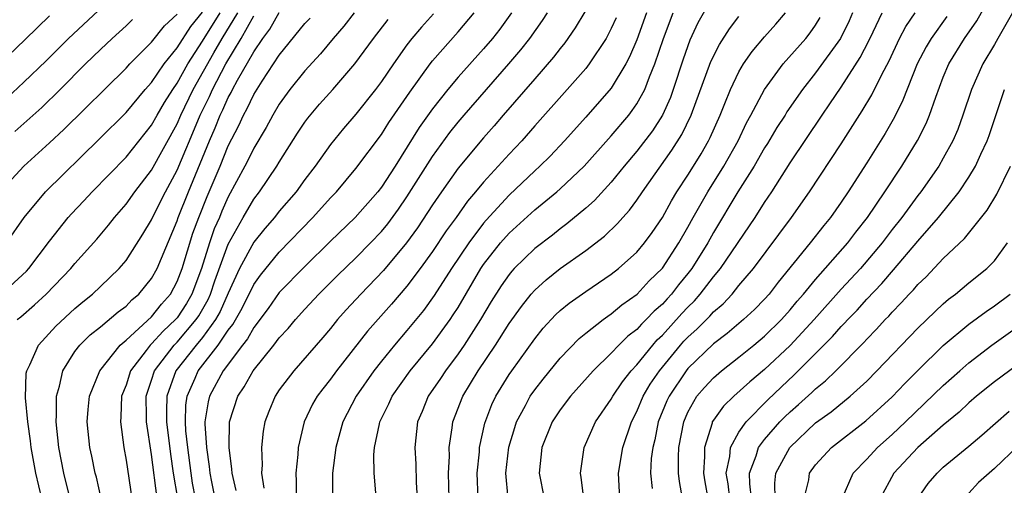
# Model space of a CAD drawing. Units: inches. Extents: x 2498150 to 2499000, y 1482000 to 1485000.
# Drawn here: x 2498757 to 2498834, y 1483090 to 1483126 of the extents above; entities that cross this region are included whole.
import ezdxf

# ---------------------------------------------------------------- set-up
doc = ezdxf.new("R2010")
doc.units = ezdxf.units.IN
doc.header["$MEASUREMENT"] = 0
doc.layers.add('LD24961482_2ft', color=212, linetype='Continuous')

msp = doc.modelspace()

# ---------------------------------------------------------------- linework, layer by layer
at = {"layer": 'LD24961482_2ft'}
for points, elevation in [([(2498764.768, 1483129), (2498760.499, 1483125), (2498758.742, 1483123.258), (2498757, 1483121.585), (2498755.664, 1483120.336)], 8802), ([(2498808.586, 1483089), (2498808.336, 1483090.335), (2498808.268, 1483091), (2498808.258, 1483092.258), (2498808.292, 1483093), (2498808.67, 1483095), (2498809, 1483095.754), (2498809.709, 1483097), (2498810.302, 1483097.698), (2498811, 1483098.457), (2498811.629, 1483099), (2498813, 1483100.064), (2498814.159, 1483101), (2498815, 1483101.703), (2498816.316, 1483103), (2498817, 1483103.759), (2498817.56, 1483104.44), (2498818.06, 1483105), (2498819, 1483106.132), (2498821.517, 1483109), (2498822.148, 1483109.852), (2498823.065, 1483111), (2498824.425, 1483113), (2498825.748, 1483115), (2498826.981, 1483117.019), (2498827.651, 1483118.349), (2498827.92, 1483119), (2498828.402, 1483120.402), (2498829, 1483121.962), (2498829.43, 1483123), (2498830.663, 1483125), (2498831.613, 1483126.387), (2498833.096, 1483129)], 8748), ([(2498810.504, 1483127.496), (2498809.779, 1483126.221), (2498809.147, 1483124.853), (2498808.622, 1483123.378), (2498807.853, 1483121), (2498807.629, 1483120.371), (2498807.003, 1483118.997), (2498806.219, 1483117.781), (2498805, 1483116.175), (2498804.012, 1483115), (2498803, 1483113.757), (2498801.679, 1483112.321), (2498801, 1483111.726), (2498799.517, 1483110.483), (2498799, 1483110.111), (2498798.384, 1483109.616), (2498797, 1483108.559), (2498795.405, 1483107), (2498795.208, 1483106.792), (2498795, 1483106.539), (2498794.366, 1483105.634), (2498793.595, 1483104.405), (2498792.754, 1483103), (2498791.467, 1483101), (2498791, 1483100.321), (2498790.006, 1483099), (2498789.615, 1483098.385), (2498788.672, 1483097), (2498788.186, 1483095.813), (2498787.827, 1483095), (2498787.611, 1483093), (2498787.687, 1483091.687), (2498787.719, 1483090.281), (2498787.794, 1483089)], 8764), ([(2498759, 1483126.756), (2498757.092, 1483124.909), (2498753, 1483120.998)], 8804), ([(2498755.113, 1483113), (2498756.989, 1483115), (2498759, 1483116.825), (2498760.123, 1483117.877), (2498765, 1483122.682), (2498765.288, 1483123), (2498767, 1483124.712), (2498768.01, 1483125.99), (2498769, 1483126.906)], 8798), ([(2498755.242, 1483105), (2498757.202, 1483106.798), (2498757.386, 1483107), (2498759, 1483109.145), (2498760.469, 1483111), (2498760.718, 1483111.283), (2498761.695, 1483112.305), (2498762.335, 1483113), (2498765, 1483115.709), (2498767, 1483118.204), (2498767.437, 1483119), (2498768.008, 1483119.992), (2498768.651, 1483121), (2498769, 1483121.495), (2498769.832, 1483123), (2498771, 1483124.791), (2498772.361, 1483127)], 8794), ([(2498755.646, 1483109), (2498757.018, 1483111), (2498758.692, 1483113), (2498762.892, 1483117.108), (2498765, 1483119.212), (2498766.486, 1483121), (2498767, 1483121.563), (2498767.978, 1483123), (2498769, 1483124.265), (2498770.063, 1483125.937), (2498771, 1483127.061)], 8796), ([(2498765.517, 1483126.483), (2498765, 1483125.984), (2498763.922, 1483125), (2498763, 1483124.131), (2498761.835, 1483123), (2498759.835, 1483121), (2498758.395, 1483119.605), (2498756.294, 1483117.706)], 8800), ([(2498756.479, 1483103), (2498756.772, 1483103.228), (2498757.842, 1483104.158), (2498758.734, 1483105), (2498760.681, 1483107), (2498761, 1483107.394), (2498762.703, 1483109.297), (2498763.616, 1483110.384), (2498764.097, 1483111), (2498765, 1483112.026), (2498765.682, 1483113), (2498767, 1483114.682), (2498769, 1483118.328), (2498769.289, 1483119), (2498770.261, 1483121), (2498771.865, 1483123.865), (2498772.526, 1483125), (2498773.745, 1483127)], 8792), ([(2498758.398, 1483089), (2498757.925, 1483091), (2498757.56, 1483093), (2498757.511, 1483093.511), (2498757.304, 1483095), (2498757.122, 1483096.878), (2498757.184, 1483098.816), (2498757.222, 1483099), (2498757.464, 1483099.464), (2498758.139, 1483101), (2498759.5, 1483102.5), (2498761, 1483103.88), (2498761.607, 1483104.393), (2498762.379, 1483105), (2498763, 1483105.582), (2498764.463, 1483107), (2498765, 1483107.636), (2498766.321, 1483109.679), (2498767, 1483110.813), (2498767.08, 1483111), (2498768.078, 1483113), (2498769, 1483114.696), (2498769.693, 1483116.308), (2498769.965, 1483117), (2498770.813, 1483119), (2498771.54, 1483120.46), (2498771.775, 1483121), (2498772.809, 1483123), (2498774.009, 1483125), (2498775, 1483126.759)], 8790), ([(2498761, 1483087.506), (2498760.128, 1483091), (2498759.731, 1483093), (2498759.529, 1483095), (2498759.563, 1483095.562), (2498759.55, 1483097), (2498759.786, 1483097.786), (2498760.037, 1483099), (2498761, 1483100.498), (2498761.386, 1483101), (2498762.2, 1483101.799), (2498763, 1483102.433), (2498764.395, 1483103.605), (2498765, 1483104.06), (2498765.461, 1483104.539), (2498766.007, 1483105), (2498767, 1483106.225), (2498767.428, 1483107), (2498769, 1483110.72), (2498769.093, 1483111), (2498769.884, 1483113), (2498771.537, 1483117), (2498771.987, 1483118.014), (2498772.379, 1483119), (2498772.587, 1483119.413), (2498773, 1483120.365), (2498773.231, 1483120.769), (2498773.338, 1483121), (2498773.727, 1483121.727), (2498775, 1483123.958), (2498775.716, 1483125), (2498776.269, 1483125.731), (2498777, 1483127.022)], 8788), ([(2498763.047, 1483089), (2498762.678, 1483090.678), (2498762.592, 1483091), (2498762.324, 1483092.324), (2498762.168, 1483093), (2498761.956, 1483095), (2498762.023, 1483095.977), (2498762.13, 1483097), (2498762.941, 1483099), (2498764.532, 1483101), (2498765, 1483101.4), (2498767, 1483103.213), (2498767.783, 1483104.217), (2498768.471, 1483105), (2498769, 1483105.971), (2498769.394, 1483107), (2498770.243, 1483109.757), (2498770.7, 1483111), (2498771.358, 1483112.642), (2498772.359, 1483115), (2498773, 1483116.593), (2498773.824, 1483118.176), (2498774.196, 1483119), (2498774.489, 1483119.511), (2498775, 1483120.617), (2498775.649, 1483121.649), (2498777, 1483123.7), (2498779, 1483126.162), (2498779.407, 1483126.593)], 8786), ([(2498782.858, 1483127), (2498782.044, 1483125.956), (2498781.221, 1483125), (2498780.215, 1483123.785), (2498779, 1483122.457), (2498777.838, 1483121), (2498777, 1483119.855), (2498776.488, 1483119), (2498775.965, 1483118.035), (2498775, 1483116.408), (2498774.544, 1483115.456), (2498774.307, 1483115), (2498773, 1483112.602), (2498772.505, 1483111.496), (2498772.306, 1483111), (2498771.908, 1483110.092), (2498771.534, 1483109), (2498770.913, 1483107), (2498770.157, 1483105), (2498769.73, 1483104.269), (2498769, 1483103.142), (2498768.882, 1483103), (2498767.898, 1483102.102), (2498767, 1483101.099), (2498766.893, 1483101), (2498766.583, 1483100.583), (2498765.345, 1483099), (2498765, 1483097.883), (2498764.654, 1483097), (2498764.596, 1483095.404), (2498764.556, 1483095), (2498764.818, 1483093), (2498765, 1483092.014), (2498765.455, 1483089)], 8784), ([(2498767.434, 1483089), (2498767, 1483092.447), (2498766.599, 1483095), (2498766.61, 1483095.39), (2498766.576, 1483097), (2498767, 1483098.265), (2498767.225, 1483099), (2498768.765, 1483101), (2498769, 1483101.238), (2498770.501, 1483103), (2498770.697, 1483103.303), (2498771.424, 1483104.576), (2498771.613, 1483105), (2498771.963, 1483106.037), (2498773, 1483108.913), (2498774.164, 1483111), (2498775, 1483112.422), (2498775.457, 1483113), (2498776.82, 1483115), (2498777, 1483115.309), (2498778.42, 1483117.58), (2498779, 1483118.451), (2498779.232, 1483118.767), (2498780.146, 1483119.854), (2498781.186, 1483121), (2498782.925, 1483123), (2498784.386, 1483125), (2498785.523, 1483126.477)], 8782), ([(2498789.067, 1483126.933), (2498788.124, 1483125.876), (2498787.389, 1483125), (2498787, 1483124.494), (2498785.935, 1483123), (2498785, 1483121.629), (2498784.527, 1483121), (2498783, 1483119.085), (2498782.039, 1483117.961), (2498781, 1483116.707), (2498779.798, 1483115), (2498779, 1483113.955), (2498778.316, 1483113), (2498777, 1483111.484), (2498776.616, 1483111), (2498775.869, 1483110.131), (2498775, 1483109.069), (2498773.896, 1483107), (2498773, 1483105.059), (2498772.366, 1483103.634), (2498772.011, 1483103), (2498771, 1483101.614), (2498770.483, 1483101), (2498768.907, 1483099), (2498768.196, 1483097), (2498768.162, 1483095.838), (2498768.176, 1483095), (2498768.478, 1483092.478), (2498768.693, 1483091), (2498769.025, 1483089)], 8780), ([(2498770.427, 1483089), (2498770.21, 1483090.21), (2498770.091, 1483091), (2498769.84, 1483093), (2498769.694, 1483094.306), (2498769.654, 1483095), (2498769.691, 1483096.309), (2498769.788, 1483097), (2498770.415, 1483098.415), (2498770.651, 1483099), (2498772.205, 1483101), (2498773, 1483102.166), (2498773.373, 1483102.627), (2498774.096, 1483103.903), (2498775, 1483105.737), (2498775.528, 1483106.472), (2498777, 1483108.286), (2498779.634, 1483111), (2498781, 1483112.515), (2498781.468, 1483113), (2498783, 1483114.812), (2498785, 1483117.495), (2498785.582, 1483118.418), (2498787.213, 1483120.787), (2498788.809, 1483123), (2498789, 1483123.243), (2498791, 1483125.511), (2498792.262, 1483127)], 8778), ([(2498795.193, 1483127), (2498794.265, 1483125.735), (2498793.686, 1483125), (2498793, 1483124.193), (2498791, 1483121.97), (2498790.189, 1483121), (2498789, 1483119.501), (2498787.966, 1483118.034), (2498786.063, 1483115), (2498785, 1483113.37), (2498784.709, 1483113), (2498782.945, 1483111), (2498781, 1483109.131), (2498779, 1483107.162), (2498777, 1483105.111), (2498776.123, 1483103.877), (2498775, 1483102.389), (2498774.511, 1483101.488), (2498774.115, 1483101), (2498772.599, 1483099), (2498771.525, 1483097), (2498771.422, 1483096.578), (2498771.161, 1483095), (2498771.16, 1483094.84), (2498771.288, 1483093), (2498771.514, 1483091.515), (2498771.559, 1483091), (2498771.679, 1483090.321), (2498771.951, 1483089)], 8776), ([(2498773.625, 1483089.624), (2498773.301, 1483091), (2498773.295, 1483091.294), (2498773.077, 1483093), (2498773.102, 1483095), (2498773.743, 1483097), (2498774.258, 1483097.742), (2498774.956, 1483099), (2498776.573, 1483101), (2498777, 1483101.571), (2498777.686, 1483102.314), (2498778.258, 1483103), (2498779, 1483103.814), (2498780.102, 1483105), (2498781.553, 1483106.447), (2498783, 1483107.837), (2498784.156, 1483109), (2498785, 1483109.886), (2498785.502, 1483110.498), (2498786.348, 1483111.652), (2498787, 1483112.595), (2498789, 1483115.77), (2498790.362, 1483117.638), (2498791, 1483118.438), (2498791.482, 1483119), (2498794.974, 1483123), (2498795.904, 1483124.096), (2498796.614, 1483125), (2498797.61, 1483126.39), (2498797.998, 1483127)], 8774), ([(2498800.916, 1483127.084), (2498800.176, 1483125.824), (2498799.354, 1483124.646), (2498799, 1483124.221), (2498798.477, 1483123.523), (2498797, 1483121.847), (2498794.54, 1483119), (2498793.837, 1483118.163), (2498793, 1483117.224), (2498791, 1483114.855), (2498789.693, 1483113), (2498789, 1483111.989), (2498788.617, 1483111.383), (2498787.816, 1483110.184), (2498786.974, 1483109), (2498785.164, 1483106.836), (2498783.379, 1483105), (2498782.238, 1483103.762), (2498781.562, 1483103), (2498781, 1483102.309), (2498780.398, 1483101.602), (2498778.13, 1483099), (2498777, 1483097.495), (2498776.665, 1483097), (2498776.175, 1483095.825), (2498775.866, 1483095), (2498775.734, 1483094.266), (2498775.611, 1483093), (2498775.651, 1483091.65), (2498775.611, 1483091), (2498775.802, 1483089.802)], 8772), ([(2498803.378, 1483126.622), (2498803, 1483125.769), (2498802.74, 1483125.26), (2498802.587, 1483125), (2498801.272, 1483123), (2498801, 1483122.657), (2498799.546, 1483121), (2498797, 1483118.166), (2498795.99, 1483117), (2498795, 1483115.951), (2498793, 1483113.766), (2498792.368, 1483113), (2498791.734, 1483112.266), (2498790.842, 1483111), (2498790.064, 1483109.936), (2498789, 1483108.339), (2498788.032, 1483107), (2498787, 1483105.626), (2498785.791, 1483104.209), (2498783.915, 1483102.085), (2498781.482, 1483099), (2498781, 1483098.335), (2498780.402, 1483097.598), (2498779.958, 1483097), (2498779.61, 1483096.39), (2498778.955, 1483095), (2498778.49, 1483093), (2498778.453, 1483092.453), (2498778.291, 1483091), (2498778.332, 1483090.332), (2498778.335, 1483089)], 8770), ([(2498805.75, 1483127), (2498805, 1483124.88), (2498804.438, 1483123.562), (2498804.141, 1483123), (2498803, 1483121.103), (2498801, 1483118.835), (2498799.335, 1483117), (2498798.202, 1483115.798), (2498797.404, 1483115), (2498797, 1483114.638), (2498795, 1483112.747), (2498793.212, 1483110.788), (2498793, 1483110.536), (2498791.835, 1483109), (2498790.483, 1483107), (2498789.124, 1483104.876), (2498788.283, 1483103.717), (2498787, 1483102.138), (2498786.024, 1483101), (2498785, 1483099.753), (2498784.41, 1483099), (2498783.028, 1483097), (2498781.965, 1483095), (2498781.416, 1483093), (2498781.169, 1483091), (2498781.179, 1483089)], 8768), ([(2498784.563, 1483089.437), (2498784.428, 1483091), (2498784.413, 1483092.413), (2498784.464, 1483093), (2498784.836, 1483094.836), (2498784.879, 1483095), (2498785.588, 1483096.412), (2498785.842, 1483097), (2498787.256, 1483099), (2498789, 1483101.108), (2498790.375, 1483103), (2498790.629, 1483103.371), (2498791, 1483103.961), (2498792.794, 1483107), (2498793, 1483107.301), (2498794.335, 1483109), (2498795, 1483109.759), (2498797, 1483111.585), (2498798.743, 1483113), (2498799, 1483113.229), (2498800.869, 1483115), (2498803, 1483117.372), (2498804.364, 1483119), (2498804.646, 1483119.354), (2498805, 1483119.872), (2498805.628, 1483121), (2498805.995, 1483121.995), (2498806.416, 1483123), (2498807.09, 1483125), (2498807.839, 1483127)], 8766), ([(2498790.294, 1483089), (2498790.263, 1483091), (2498790.324, 1483092.324), (2498790.312, 1483093), (2498790.54, 1483094.54), (2498790.584, 1483095), (2498791.365, 1483097), (2498792.575, 1483099), (2498793.922, 1483101), (2498795, 1483102.702), (2498795.961, 1483104.039), (2498796.725, 1483105), (2498797, 1483105.31), (2498797.892, 1483106.108), (2498799, 1483106.989), (2498801, 1483108.414), (2498802.464, 1483109.536), (2498803.485, 1483110.515), (2498803.896, 1483111), (2498804.429, 1483111.571), (2498805, 1483112.345), (2498805.438, 1483113), (2498807.751, 1483116.249), (2498808.525, 1483117.475), (2498809.256, 1483119), (2498810.804, 1483123.196), (2498811.472, 1483124.528), (2498812.251, 1483125.749), (2498813, 1483126.725)], 8762), ([(2498792.569, 1483089), (2498792.507, 1483091), (2498792.667, 1483092.667), (2498792.682, 1483093), (2498793.091, 1483094.909), (2498793.651, 1483096.35), (2498793.965, 1483097), (2498795, 1483098.698), (2498795.203, 1483099), (2498797, 1483101.491), (2498797.677, 1483102.323), (2498798.635, 1483103.365), (2498799, 1483103.701), (2498799.706, 1483104.294), (2498801, 1483105.205), (2498803, 1483106.558), (2498803.562, 1483107), (2498805, 1483108.286), (2498805.598, 1483109), (2498806.195, 1483109.805), (2498807, 1483110.987), (2498807.712, 1483112.288), (2498808.14, 1483113), (2498809, 1483114.309), (2498809.43, 1483115), (2498810.026, 1483115.974), (2498810.623, 1483117), (2498810.749, 1483117.251), (2498811.52, 1483119), (2498811.896, 1483119.896), (2498812.33, 1483121), (2498813, 1483122.388), (2498813.361, 1483123), (2498814.028, 1483123.972), (2498815, 1483125.129), (2498815.881, 1483126.119), (2498816.639, 1483127)], 8760), ([(2498794.918, 1483089), (2498794.746, 1483091), (2498794.973, 1483093.027), (2498795.438, 1483094.562), (2498795.589, 1483095), (2498796.282, 1483096.282), (2498796.648, 1483097), (2498797, 1483097.513), (2498797.652, 1483098.348), (2498799, 1483099.978), (2498800.487, 1483101.513), (2498801, 1483101.936), (2498802.356, 1483103), (2498802.726, 1483103.274), (2498803, 1483103.449), (2498803.838, 1483104.162), (2498805.029, 1483105), (2498805.972, 1483106.028), (2498807, 1483107.02), (2498808.295, 1483109), (2498809, 1483110.224), (2498809.422, 1483111), (2498810.552, 1483113), (2498811.804, 1483115), (2498812.931, 1483117), (2498813.6, 1483118.4), (2498813.94, 1483119), (2498815.008, 1483120.992), (2498816.467, 1483123), (2498818.226, 1483125), (2498818.567, 1483125.433), (2498819, 1483126.047), (2498819.362, 1483126.638)], 8758), ([(2498821.898, 1483127), (2498821.627, 1483126.373), (2498820.954, 1483125), (2498819, 1483122.319), (2498817.964, 1483121), (2498816.752, 1483119.248), (2498816.607, 1483119), (2498815.976, 1483118.024), (2498815.225, 1483116.775), (2498815, 1483116.43), (2498814.182, 1483115), (2498812.92, 1483113), (2498811, 1483109.804), (2498810.552, 1483109), (2498809.308, 1483107), (2498809, 1483106.601), (2498808.273, 1483105.727), (2498807.716, 1483105), (2498807.367, 1483104.633), (2498807, 1483104.215), (2498806.347, 1483103.653), (2498805.74, 1483103), (2498805.356, 1483102.644), (2498805, 1483102.23), (2498804.298, 1483101.702), (2498803.594, 1483101), (2498803, 1483100.366), (2498801.579, 1483099), (2498799.801, 1483097), (2498799, 1483095.938), (2498798.38, 1483095), (2498797.558, 1483093), (2498797.344, 1483091), (2498797.739, 1483089)], 8756), ([(2498800.854, 1483089), (2498800.653, 1483090.653), (2498800.579, 1483091), (2498800.869, 1483093), (2498801.768, 1483095), (2498803, 1483096.786), (2498803.113, 1483097), (2498803.871, 1483098.129), (2498804.562, 1483099), (2498805, 1483099.464), (2498806.24, 1483101), (2498806.591, 1483101.409), (2498807, 1483101.787), (2498808.526, 1483103.474), (2498809, 1483103.972), (2498809.519, 1483104.481), (2498809.972, 1483105), (2498811, 1483106.346), (2498811.547, 1483107), (2498814.258, 1483111), (2498815, 1483112.16), (2498815.575, 1483113), (2498817, 1483115.257), (2498819.507, 1483119), (2498820.12, 1483119.88), (2498821, 1483121.198), (2498822.498, 1483123.502), (2498823.178, 1483124.822), (2498823.51, 1483125.51), (2498824.207, 1483127)], 8754), ([(2498803.672, 1483089), (2498803.577, 1483091), (2498803.901, 1483093), (2498804.576, 1483095), (2498805, 1483095.809), (2498805.498, 1483097), (2498806.057, 1483097.943), (2498806.767, 1483099), (2498808.42, 1483101), (2498808.693, 1483101.307), (2498809, 1483101.633), (2498809.723, 1483102.276), (2498810.717, 1483103.283), (2498811, 1483103.605), (2498811.757, 1483104.243), (2498812.455, 1483105), (2498813, 1483105.664), (2498814.144, 1483107), (2498817.119, 1483111), (2498818.528, 1483113), (2498821, 1483116.759), (2498822.655, 1483119.345), (2498823.407, 1483120.593), (2498824.181, 1483122.181), (2498824.748, 1483123.252), (2498825.581, 1483125), (2498826.063, 1483125.937), (2498826.803, 1483127)], 8752), ([(2498829.281, 1483126.719), (2498828.044, 1483125), (2498827.657, 1483124.343), (2498826.96, 1483123), (2498825.841, 1483120.159), (2498825.171, 1483118.829), (2498824.44, 1483117.56), (2498823, 1483115.255), (2498821.545, 1483113), (2498821, 1483112.202), (2498820.153, 1483111), (2498819.635, 1483110.365), (2498818.58, 1483109), (2498816.078, 1483105.922), (2498815.35, 1483105), (2498815, 1483104.61), (2498814.21, 1483103.79), (2498813.346, 1483103), (2498812.086, 1483101.914), (2498811, 1483101.108), (2498809, 1483099.165), (2498808.864, 1483099), (2498807.519, 1483097), (2498807.358, 1483096.643), (2498806.683, 1483095), (2498806.406, 1483093.594), (2498806.245, 1483093), (2498806.135, 1483092.135), (2498806.073, 1483091), (2498806.21, 1483089.79)], 8750), ([(2498834.425, 1483127), (2498833.264, 1483125), (2498833, 1483124.515), (2498832.103, 1483123), (2498831.211, 1483121), (2498830.542, 1483119), (2498830.125, 1483117.875), (2498829.748, 1483117), (2498829, 1483115.621), (2498828.643, 1483115), (2498827.242, 1483113), (2498827, 1483112.699), (2498825.749, 1483111), (2498825, 1483110.047), (2498824.21, 1483109), (2498822.509, 1483107), (2498821, 1483105.372), (2498818.882, 1483103), (2498817, 1483100.976), (2498815, 1483099.092), (2498813.855, 1483098.145), (2498812.583, 1483097), (2498811.774, 1483096.226), (2498811, 1483095.144), (2498810.912, 1483095), (2498810.887, 1483094.887), (2498810.288, 1483093), (2498810.294, 1483092.293), (2498810.212, 1483091), (2498810.317, 1483090.317), (2498810.556, 1483089)], 8746), ([(2498812.279, 1483089), (2498812.148, 1483090.148), (2498812.006, 1483091), (2498812.295, 1483092.295), (2498812.345, 1483093), (2498813, 1483094.197), (2498813.564, 1483095), (2498815.271, 1483096.729), (2498816.29, 1483097.71), (2498817.327, 1483098.673), (2498820.321, 1483101.679), (2498821, 1483102.459), (2498821.273, 1483102.727), (2498821.514, 1483103), (2498822.249, 1483103.751), (2498823, 1483104.593), (2498824.179, 1483105.821), (2498825.107, 1483106.893), (2498827, 1483109.135), (2498828.63, 1483111), (2498830.248, 1483113), (2498831, 1483114.133), (2498831.524, 1483115), (2498831.933, 1483115.933), (2498832.436, 1483117), (2498832.589, 1483117.411), (2498833.8, 1483121)], 8744), ([(2498813.977, 1483089), (2498813.84, 1483090.159), (2498813.82, 1483091), (2498814.354, 1483092.353), (2498814.538, 1483093), (2498815, 1483093.616), (2498816.209, 1483095), (2498816.597, 1483095.403), (2498817, 1483095.786), (2498817.65, 1483096.349), (2498818.703, 1483097.297), (2498819, 1483097.593), (2498819.782, 1483098.218), (2498820.579, 1483099), (2498822.78, 1483101.22), (2498823, 1483101.47), (2498823.759, 1483102.241), (2498824.447, 1483103), (2498824.724, 1483103.276), (2498825, 1483103.593), (2498825.699, 1483104.301), (2498826.332, 1483105), (2498826.664, 1483105.336), (2498827, 1483105.735), (2498827.648, 1483106.351), (2498829, 1483107.771), (2498830.651, 1483109.349), (2498832.427, 1483111.573), (2498833.186, 1483112.814), (2498834.262, 1483115)], 8742), ([(2498815.827, 1483089), (2498815.795, 1483090.205), (2498815.878, 1483091), (2498816.975, 1483093), (2498819, 1483094.921), (2498820.209, 1483095.791), (2498821.713, 1483097), (2498823, 1483098.182), (2498823.805, 1483099), (2498827, 1483102.335), (2498828.358, 1483103.642), (2498829, 1483104.245), (2498829.407, 1483104.593), (2498829.957, 1483105), (2498831, 1483105.869), (2498832.413, 1483107), (2498833, 1483107.608), (2498834.017, 1483109)], 8740), ([(2498818.116, 1483089), (2498818.46, 1483090.46), (2498818.532, 1483091), (2498819, 1483091.646), (2498820.238, 1483093), (2498822.93, 1483095.07), (2498825, 1483096.954), (2498825.989, 1483098.011), (2498827, 1483099.03), (2498829, 1483100.972), (2498831, 1483102.636), (2498832.361, 1483103.639), (2498833, 1483104.066), (2498834.246, 1483105)], 8738), ([(2498821.073, 1483089), (2498821.948, 1483091), (2498823, 1483092.083), (2498823.839, 1483093), (2498825, 1483094.022), (2498826.052, 1483095), (2498829, 1483097.848), (2498830.292, 1483099), (2498831, 1483099.616), (2498832.812, 1483101), (2498835, 1483102.556)], 8736), ([(2498837, 1483101.09), (2498833, 1483098.13), (2498831.598, 1483097), (2498831, 1483096.49), (2498830.235, 1483095.765), (2498829, 1483094.748), (2498826.997, 1483093), (2498825.118, 1483091), (2498824.047, 1483089)], 8734), ([(2498827, 1483089), (2498827.822, 1483090.178), (2498828.519, 1483091), (2498829, 1483091.446), (2498831, 1483093.099), (2498832.029, 1483093.971), (2498833.088, 1483094.912), (2498834.164, 1483095.836)], 8732), ([(2498834.872, 1483093.128), (2498833, 1483091.343), (2498831.753, 1483090.247), (2498831, 1483089.426), (2498830.585, 1483089), (2498830.148, 1483088.148), (2498829.457, 1483087), (2498829.378, 1483085.378), (2498829.302, 1483085), (2498829.357, 1483084.643), (2498829.741, 1483083), (2498830.369, 1483081), (2498830.845, 1483079), (2498831.038, 1483077), (2498831.087, 1483075), (2498831.165, 1483073), (2498831.404, 1483071), (2498831.692, 1483069.692), (2498831.869, 1483069), (2498832.64, 1483066.64), (2498833.29, 1483065), (2498833.806, 1483063.806)], 8730)]:
    msp.add_lwpolyline(points, dxfattribs=dict(at, elevation=elevation))

doc.saveas('drawing.dxf')
